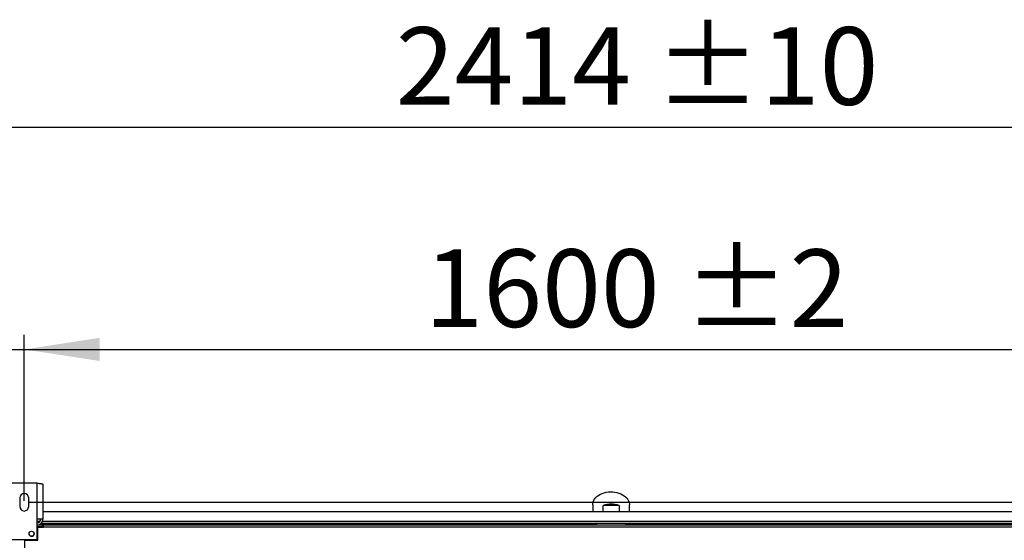
# Model space of a CAD drawing. Units: millimetres. Extents: x 5 to 414, y 3 to 291.
# Drawn here: x 72 to 139, y 122 to 158 of the extents above; entities that cross this region are included whole.
import ezdxf

# ---------------------------------------------------------------- set-up
doc = ezdxf.new("R2010")
doc.units = ezdxf.units.MM
doc.layers.add('GEOMETRY', color=7, linetype='Continuous')
doc.styles.add('SLDTEXTSTYLE0', font='TXT', dxfattribs={"width": 0.605})
doc.dimstyles.new('SLDDIMSTYLE0', dxfattribs={"dimtxt": 5.136637, "dimasz": 3.5, "dimexe": 0, "dimexo": 0.0625, "dimgap": 1.284159, "dimtad": 1, "dimdec": 0, "dimlfac": 20, "dimrnd": 1e-09, "dimzin": 12, "dimdsep": 46, "dimtxsty": 'SLDTEXTSTYLE0', "dimsah": 1, "dimcen": 0.09, "dimadec": 0, "dimazin": 3, "dimtol": 1, "dimtp": 10, "dimtm": 10, "dimtfac": 1, "dimtdec": 0, "dimtofl": 0, "dimtmove": 0, "dimatfit": 3, "dimfxl": 0, "dimfrac": 2, "dimtolj": 1, "dimarcsym": 0})
doc.dimstyles.new('SLDDIMSTYLE2', dxfattribs={"dimtxt": 5.136637, "dimasz": 3.5, "dimexe": 0, "dimexo": 0.0625, "dimgap": 1.284159, "dimtad": 1, "dimdec": 0, "dimlfac": 20, "dimrnd": 1e-09, "dimzin": 12, "dimdsep": 46, "dimtxsty": 'SLDTEXTSTYLE0', "dimsah": 1, "dimcen": 0.09, "dimadec": 0, "dimazin": 3, "dimtol": 1, "dimtp": 10, "dimtm": 10, "dimtfac": 1, "dimtdec": 0, "dimtmove": 0, "dimatfit": 0, "dimfxl": 0, "dimfrac": 2, "dimtolj": 1, "dimtzin": 12, "dimarcsym": 0})
doc.dimstyles.new('SLDDIMSTYLE3', dxfattribs={"dimtxt": 5.136637, "dimasz": 3.5, "dimexe": 0, "dimexo": 0.0625, "dimgap": 1.284159, "dimtad": 1, "dimdec": 0, "dimlfac": 20, "dimrnd": 1e-09, "dimzin": 12, "dimdsep": 46, "dimtxsty": 'SLDTEXTSTYLE0', "dimsah": 1, "dimcen": 0.09, "dimadec": 0, "dimazin": 3, "dimtol": 1, "dimtp": 2, "dimtm": 2, "dimtfac": 1, "dimtdec": 0, "dimtofl": 0, "dimtmove": 0, "dimatfit": 3, "dimfxl": 0, "dimfrac": 2, "dimtolj": 1, "dimarcsym": 0})
doc.dimstyles.new('SLDDIMSTYLE4', dxfattribs={"dimtxt": 5.136637, "dimasz": 3.5, "dimexe": 0, "dimexo": 0.0625, "dimgap": 1.284159, "dimtad": 1, "dimdec": 0, "dimlfac": 20, "dimrnd": 1e-09, "dimzin": 12, "dimdsep": 46, "dimtxsty": 'SLDTEXTSTYLE0', "dimsah": 1, "dimcen": 0.09, "dimadec": 0, "dimazin": 3, "dimtol": 1, "dimtp": 2, "dimtm": 2, "dimtfac": 1, "dimtdec": 0, "dimtmove": 0, "dimatfit": 0, "dimfxl": 0, "dimfrac": 2, "dimtolj": 1, "dimarcsym": 0})

# ---------------------------------------------------------------- blocks, each defined once
blk = doc.blocks.new('_D_3')
at = {"layer": 'GEOMETRY'}
for p, q in [((51.704, 124.902), (51.704, 151.458)), ((172.404, 124.8), (172.404, 151.458)), ((51.704, 150.458), (172.404, 150.458))]:
    blk.add_line(p, q, dxfattribs=at)
for points in [[(51.704, 150.458), (56.841, 149.668), (56.841, 151.249)], [(172.404, 150.458), (167.268, 151.249), (167.268, 149.668)]]:
    blk.add_solid(points, dxfattribs=at)
at = {"layer": 'GEOMETRY', "char_height": 5.2917, "attachment_point": 1, "style": 'SLDTEXTSTYLE0'}
for s, insert in [('±10', (115.043, 157.28)), ('2414', (97.38, 157.28))]:
    blk.add_mtext(s, dxfattribs=dict(at, insert=insert))
blk = doc.blocks.new('_D_4')
at = {"layer": 'GEOMETRY'}
for p, q in [((51.704, 124.902), (51.704, 136.302)), ((72.054, 124.969), (72.054, 136.302)), ((51.704, 135.302), (41.826, 135.302)), ((51.704, 135.302), (72.054, 135.302)), ((72.054, 135.302), (81.932, 135.302))]:
    blk.add_line(p, q, dxfattribs=at)
for points in [[(51.704, 135.302), (46.568, 136.092), (46.568, 134.511)], [(72.054, 135.302), (77.191, 134.511), (77.191, 136.092)]]:
    blk.add_solid(points, dxfattribs=at)
at = {"layer": 'GEOMETRY', "insert": (59.821, 142.123), "char_height": 5.292, "attachment_point": 1, "style": 'SLDTEXTSTYLE0'}
blk.add_mtext('=', dxfattribs=at)
blk = doc.blocks.new('_D_6')
at = {"layer": 'GEOMETRY'}
for p, q in [((72.054, 124.969), (72.054, 136.302)), ((152.054, 125.216), (152.054, 136.302)), ((72.054, 135.302), (152.054, 135.302))]:
    blk.add_line(p, q, dxfattribs=at)
for points in [[(72.054, 135.302), (77.191, 134.511), (77.191, 136.092)], [(152.054, 135.302), (146.918, 136.092), (146.918, 134.511)]]:
    blk.add_solid(points, dxfattribs=at)
at = {"layer": 'GEOMETRY', "char_height": 5.2917, "attachment_point": 1, "style": 'SLDTEXTSTYLE0'}
for s, insert in [('±2', (117.003, 142.123)), ('1600', (99.339, 142.123))]:
    blk.add_mtext(s, dxfattribs=dict(at, insert=insert))
blk = doc.blocks.new('_D_7')
at = {"layer": 'GEOMETRY'}
for p, q in [((194.404, 124.88), (194.404, 134.758)), ((72.416, 124.88), (195.404, 124.88)), ((194.404, 124.88), (194.404, 88.03)), ((73.424, 88.03), (195.404, 88.03)), ((194.404, 88.03), (194.404, 78.152))]:
    blk.add_line(p, q, dxfattribs=at)
for points in [[(194.404, 124.88), (195.194, 130.016), (193.614, 130.016)], [(194.404, 88.03), (193.614, 82.894), (195.194, 82.894)]]:
    blk.add_solid(points, dxfattribs=at)
at = {"layer": 'GEOMETRY', "char_height": 5.2917, "attachment_point": 1, "rotation": 90, "style": 'SLDTEXTSTYLE0'}
for s, insert in [('±2', (187.583, 109.444)), ('737', (187.583, 95.7))]:
    blk.add_mtext(s, dxfattribs=dict(at, insert=insert))

msp = doc.modelspace()

# ---------------------------------------------------------------- linework, layer by layer
at = {"color": 7, "linetype": 'Continuous', "lineweight": 25}
for p, q in [((72.929, 126.18), (71.179, 126.18)), ((72.929, 123.72), (72.929, 126.18)), ((73.319, 126.103), (73.319, 123.72)), ((71.754, 125.18), (71.754, 124.58)), ((72.354, 124.58), (72.354, 125.18)), ((150.789, 124.23), (73.319, 124.23)), ((110.804, 124.707), (110.804, 124.23)), ((111.509, 124.23), (111.509, 124.654)), ((112.599, 124.654), (111.509, 124.654)), ((112.599, 124.654), (112.599, 124.23)), ((113.304, 124.23), (113.304, 124.707)), ((72.929, 122.33), (72.929, 123.72)), ((73.319, 123.72), (72.929, 123.72)), ((72.929, 123.33), (73.304, 123.33)), ((72.929, 123.23), (73.304, 123.23)), ((73.304, 123.195), (72.929, 123.195)), ((72.979, 122.28), (72.979, 123.17)), ((72.979, 123.17), (73.354, 123.17)), ((150.918, 123.43), (73.191, 123.43)), ((73.304, 123.23), (73.304, 123.33)), ((73.304, 123.195), (73.304, 123.17)), ((73.354, 123.18), (73.354, 123.33)), ((73.354, 123.33), (150.754, 123.33)), ((73.354, 123.17), (73.354, 123.18)), ((150.754, 123.18), (73.354, 123.18)), ((71.179, 122.33), (72.929, 122.33)), ((72.067, 122.28), (72.067, 90.63)), ((72.067, 122.28), (72.979, 122.28))]:
    msp.add_line(p, q, dxfattribs=at)
at = {"color": 8, "linetype": 'Continuous', "lineweight": 25}
for p, q in [((73.104, 123.555), (72.929, 123.555)), ((150.826, 123.555), (73.283, 123.555)), ((111.055, 123.378), (73.116, 123.378)), ((150.864, 123.378), (113.053, 123.378))]:
    msp.add_line(p, q, dxfattribs=at)
at = {"color": 7, "linetype": 'Continuous', "lineweight": 25, "flags": 128}
msp.add_lwpolyline([(110.804, 124.707), (110.813, 124.812), (110.839, 124.915), (110.882, 125.015), (110.942, 125.111), (111.017, 125.201), (111.107, 125.284), (111.21, 125.359), (111.325, 125.425), (111.451, 125.481), (111.584, 125.526), (111.725, 125.56), (111.87, 125.581), (112.017, 125.591), (112.165, 125.588), (112.312, 125.572), (112.455, 125.545), (112.592, 125.505), (112.721, 125.455), (112.842, 125.394), (112.951, 125.323), (113.048, 125.244), (113.13, 125.157), (113.198, 125.064), (113.25, 124.965), (113.284, 124.864), (113.302, 124.76), (113.304, 124.707)], dxfattribs=at)
at = {"color": 7, "linetype": 'Continuous', "lineweight": 25}
msp.add_circle((72.554, 122.73), 0.175, dxfattribs=at)
for centre, radius, start, end in [((72.054, 125.18), 0.3, 0, 180), ((72.054, 124.58), 0.3, 180, 0), ((112.054, 123.027), 1.716, 71.49261, 108.50739), ((72.929, 123.72), 0.24, 270, 0), ((72.929, 123.72), 0.39, 272.90159, 0), ((72.554, 122.73), 0.175, 180, 359.91783)]:
    msp.add_arc(centre, radius, start, end, dxfattribs=at)
for centre, major_axis, ratio, start_param, end_param in [((112.054, 123.435), (0, 1.473), 0.678897, 1.609666, 1.641884), ((112.054, 123.505), (0, 1.414), 0.707107, 1.624489, 1.694858), ((112.054, 123.505), (0, 1.414), 0.707107, 4.588327, 4.658786), ((112.054, 123.435), (0, 1.473), 0.678897, 4.641301, 4.67352)]:
    msp.add_ellipse(centre, major_axis=major_axis, ratio=ratio, start_param=start_param, end_param=end_param, dxfattribs=at)
msp.add_open_spline([(72.929, 126.18), (72.973, 126.174), (73.062, 126.163), (73.179, 126.147), (73.268, 126.13), (73.313, 126.116), (73.317, 126.107), (73.319, 126.103)], degree=3, knots=[0, 0, 0, 0, 0.216358, 0.432723, 0.649088, 0.865454, 1, 1, 1, 1], dxfattribs=at)
for points in [[(111.055, 123.378), (111.055, 123.381), (111.055, 123.388), (111.055, 123.398), (111.055, 123.407), (111.055, 123.415), (111.055, 123.422), (111.055, 123.426), (111.055, 123.43), (111.055, 123.43), (111.055, 123.43)], [(113.053, 123.43), (113.053, 123.43), (113.053, 123.43), (113.053, 123.426), (113.053, 123.422), (113.053, 123.415), (113.053, 123.407), (113.053, 123.398), (113.053, 123.388), (113.053, 123.381), (113.053, 123.378)]]:
    msp.add_open_spline(points, degree=3, dxfattribs=at)

# ---------------------------------------------------------------- dimensions: what is measured, and where the dimension line sits
at = {"layer": 'GEOMETRY'}
for base, p1, p2, dimstyle, picture, middle in [((172.404, 150.458), (51.704, 123.902), (172.404, 123.8), 'SLDDIMSTYLE0', '_D_3', (112.054, 150.458)), ((152.054, 135.302), (72.054, 123.969), (152.054, 124.216), 'SLDDIMSTYLE3', '_D_6', (112.054, 135.302))]:
    dim = msp.add_linear_dim(base=base, p1=p1, p2=p2, dimstyle=dimstyle, dxfattribs=at)
    dim.commit()
    dim.dimension.update_dxf_attribs({"geometry": picture, "text_midpoint": middle, "dimtype": 160})
dim = msp.add_linear_dim(base=(72.054, 135.302), p1=(51.704, 123.902), p2=(72.054, 123.969), text='=', dimstyle='SLDDIMSTYLE2', dxfattribs=at)
dim.commit()
dim.dimension.update_dxf_attribs({"geometry": '_D_4', "text_midpoint": (61.879, 135.302), "dimtype": 160})
dim = msp.add_linear_dim(base=(194.404, 88.03), p1=(76.739, 124.88), p2=(76.541, 88.03), angle=90, dimstyle='SLDDIMSTYLE4', dxfattribs=at)
dim.commit()
dim.dimension.update_dxf_attribs({"geometry": '_D_7', "text_midpoint": (194.404, 106.455), "dimtype": 160})

doc.saveas('drawing.dxf')
